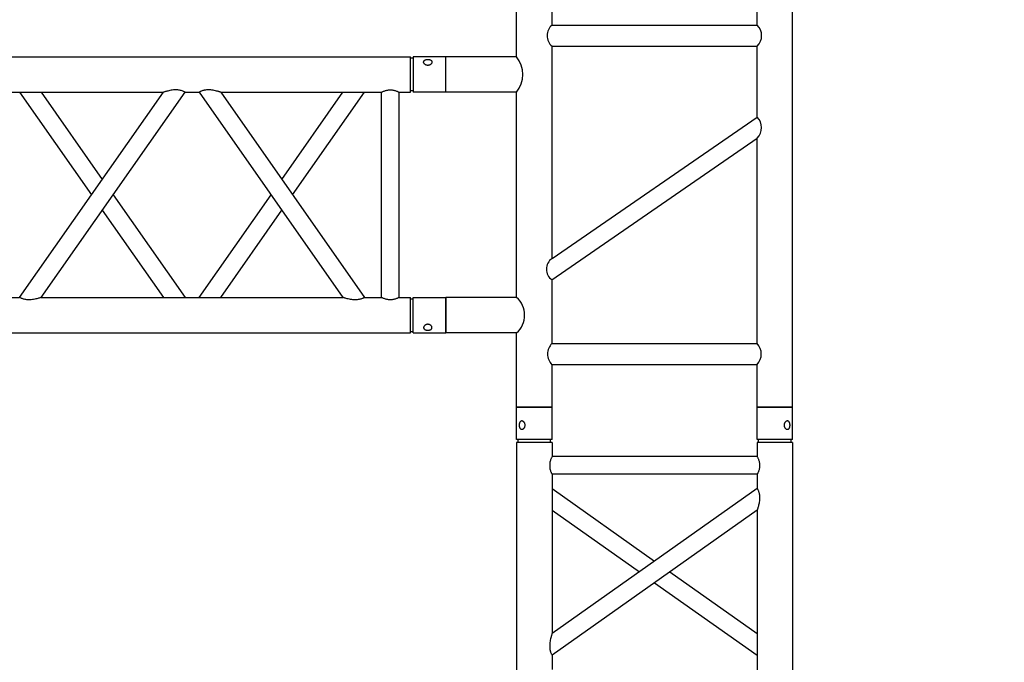
# Model space of a CAD drawing. Units: millimetres. Extents: x -825 to 6692, y 555 to 6949.
# Drawn here: x 2157 to 2296, y 6427 to 6518 of the extents above; entities that cross this region are included whole.
import ezdxf

# ---------------------------------------------------------------- set-up
doc = ezdxf.new("R2010")
doc.units = ezdxf.units.MM
doc.layers.add('GrandTheatre_Gallery Rear Stage 6F', color=252, linetype='Continuous')
doc.layers.add('GrandTheatre_Rear Stage Truss', color=4, linetype='Continuous')

# ---------------------------------------------------------------- blocks, each defined once
blk = doc.blocks.new('GT大劇院_上舞台空間6F工作廊道')
at = {"layer": 'GrandTheatre_Gallery Rear Stage 6F'}
h = blk.add_hatch(dxfattribs=at)
h.set_pattern_fill('GRATE', color=256, scale=10)
h.set_pattern_definition([(0, (-0.0001, 2752.443), (0, 7.9375), []), (90, (-0.0001, 2752.443), (-31.75, 2e-15), [])])
h.paths.add_polyline_path([(-1152.12, 2311.5), (-1225, 2311.5), (-1225, 2181.5), (1225, 2181.5), (1225, 2311.5), (1129, 2311.5), (1129, 3417.5), (1215, 3417.5), (1215, 3517.5), (1130, 3517.5), (1130, 3477.5), (-1130, 3477.5), (-1130, 3517.5), (-1215, 3517.5), (-1215, 3417.5), (-1153.01, 3417.5)])
h.paths.add_polyline_path([(-1023, 3417.5), (999, 3417.5), (999, 2311.5), (-1023, 2311.5)], flags=16)
h.paths.add_polyline_path([(-1013, 3407.5), (989, 3407.5), (989, 2321.5), (-1013, 2321.5)], flags=0)
blk = doc.blocks.new('GT大劇院_39cm truss_2m')
at = {"extrusion": (0, 1, -2.22045e-16)}
for p, q in [((0, 50), (0, 1950)), ((0, 50), (0, 1950)), ((390, 50), (390, 1950)), ((390, 50), (390, 1950)), ((50, 145.6), (50, 575.8)), ((50, 145.6), (50, 575.8)), ((340, 350.7), (340, 370.7)), ((340, 350.7), (340, 370.7)), ((50, 145.6), (340, 350.7)), ((195, 248.2), (50, 350.7)), ((50, 145.6), (340, 350.7)), ((195, 248.2), (50, 350.7)), ((50, 115), (340, 320.1)), ((173.4, 232.9), (50, 320.1)), ((50, 115), (340, 320.1)), ((173.4, 232.9), (50, 320.1)), ((340, 95), (340, 320.1)), ((340, 95), (340, 320.1)), ((340, 145.6), (216.6, 232.9)), ((340, 145.6), (216.6, 232.9)), ((340, 115), (195, 217.5)), ((340, 115), (195, 217.5)), ((50, 95), (50, 115)), ((50, 95), (50, 115)), ((50, 95), (340, 95)), ((50, 95), (340, 95)), ((50, 50), (50, 70)), ((50, 70), (340, 70)), ((50, 50), (50, 70)), ((50, 70), (340, 70)), ((340, 50), (340, 70)), ((340, 50), (340, 70)), ((0, 50), (50, 50)), ((0, 50), (50, 50)), ((0, 46), (50, 46)), ((0, 46), (0, 0)), ((0, 46), (50, 46)), ((0, 46), (0, 0)), ((2, 50), (2, 46)), ((2, 50), (2, 46)), ((48, 50), (48, 46)), ((48, 50), (48, 46)), ((50, 46), (50, 0)), ((50, 46), (50, 0)), ((340, 50), (390, 50)), ((340, 50), (390, 50)), ((340, 46), (347.3, 46)), ((340, 46), (340, 0)), ((340, 46), (347.3, 46)), ((340, 46), (340, 0)), ((342, 50), (342, 46)), ((342, 50), (342, 46)), ((347.3, 46), (390, 46)), ((347.3, 46), (390, 46)), ((388, 50), (388, 46)), ((388, 50), (388, 46)), ((390, 46), (390, 0)), ((390, 46), (390, 0)), ((50, 0), (0, 0)), ((50, 0), (0, 0)), ((347.3, 0), (340, 0)), ((347.3, 0), (340, 0)), ((390, 0), (347.3, 0)), ((390, 0), (347.3, 0))]:
    blk.add_line(p, q, dxfattribs=at)
for points, knots in [([(340, 320.1), (340, 320.1), (340, 320.2), (340.2, 320.7), (340.3, 321.1), (340.6, 321.9), (340.7, 322.5), (341.1, 323.6), (341.2, 324.2), (341.6, 325.7), (341.9, 326.7), (342.3, 328.7), (342.5, 329.8), (342.9, 332.1), (343.1, 333.2), (343.3, 335.5), (343.3, 336.7), (343.3, 338.6), (343.3, 339.5), (343.2, 341.3), (343, 342.2), (342.8, 343.5), (342.7, 343.9), (342.5, 344.7), (342.4, 345), (342.1, 346.1), (341.8, 346.8), (341.4, 347.9), (341.2, 348.4), (340.8, 349.2), (340.6, 349.6), (340.3, 350.2), (340.2, 350.4), (340, 350.6), (340, 350.7), (340, 350.7)], [23.068782, 23.068782, 23.068782, 23.068782, 25.496303, 25.496303, 27.923825, 27.923825, 30.351346, 30.351346, 32.778868, 32.778868, 36.118542, 36.118542, 39.458215, 39.458215, 42.797889, 42.797889, 46.137563, 46.137563, 48.722818, 48.722818, 51.308073, 51.308073, 52.6007, 52.6007, 53.893328, 53.893328, 56.478583, 56.478583, 58.843529, 58.843529, 61.208475, 61.208475, 63.573421, 63.573421, 65.938367, 65.938367, 65.938367, 65.938367]), ([(340, 320.1), (340, 320.1), (340, 320.2), (340.2, 320.7), (340.3, 321.1), (340.6, 321.9), (340.7, 322.5), (341.1, 323.6), (341.2, 324.2), (341.6, 325.7), (341.9, 326.7), (342.3, 328.7), (342.5, 329.8), (342.9, 332.1), (343.1, 333.2), (343.3, 335.5), (343.3, 336.7), (343.3, 338.6), (343.3, 339.5), (343.2, 341.3), (343, 342.2), (342.8, 343.5), (342.7, 343.9), (342.5, 344.7), (342.4, 345), (342.1, 346.1), (341.8, 346.8), (341.4, 347.9), (341.2, 348.4), (340.8, 349.2), (340.6, 349.6), (340.3, 350.2), (340.2, 350.4), (340, 350.6), (340, 350.7), (340, 350.7)], [23.068782, 23.068782, 23.068782, 23.068782, 25.496303, 25.496303, 27.923825, 27.923825, 30.351346, 30.351346, 32.778868, 32.778868, 36.118542, 36.118542, 39.458215, 39.458215, 42.797889, 42.797889, 46.137563, 46.137563, 48.722818, 48.722818, 51.308073, 51.308073, 52.6007, 52.6007, 53.893328, 53.893328, 56.478583, 56.478583, 58.843529, 58.843529, 61.208475, 61.208475, 63.573421, 63.573421, 65.938367, 65.938367, 65.938367, 65.938367]), ([(50, 115), (50, 115), (50, 115.1), (49.8, 115.3), (49.7, 115.5), (49.4, 116.1), (49.2, 116.5), (48.8, 117.3), (48.6, 117.8), (48.2, 118.9), (47.9, 119.5), (47.6, 120.6), (47.5, 121), (47.3, 121.8), (47.2, 122.2), (47, 123.5), (46.8, 124.4), (46.7, 126.2), (46.7, 127.1), (46.7, 129), (46.7, 130), (46.9, 132.2), (47, 133.2), (47.4, 135.3), (47.5, 136.3), (48, 138.2), (48.2, 139.2), (48.6, 140.7), (48.8, 141.5), (49.1, 142.8), (49.3, 143.4), (49.6, 144.5), (49.8, 144.9), (50, 145.5), (50, 145.6), (50, 145.6)], [19.801343, 19.801343, 19.801343, 19.801343, 22.144847, 22.144847, 24.488351, 24.488351, 26.831856, 26.831856, 29.17536, 29.17536, 31.782191, 31.782191, 33.085607, 33.085607, 34.389023, 34.389023, 36.995854, 36.995854, 39.602686, 39.602686, 42.676886, 42.676886, 45.751086, 45.751086, 48.825286, 48.825286, 51.899486, 51.899486, 54.60339, 54.60339, 57.307293, 57.307293, 60.011197, 60.011197, 62.715101, 62.715101, 62.715101, 62.715101]), ([(50, 115), (50, 115), (50, 115.1), (49.8, 115.3), (49.7, 115.5), (49.4, 116.1), (49.2, 116.5), (48.8, 117.3), (48.6, 117.8), (48.2, 118.9), (47.9, 119.5), (47.6, 120.6), (47.5, 121), (47.3, 121.8), (47.2, 122.2), (47, 123.5), (46.8, 124.4), (46.7, 126.2), (46.7, 127.1), (46.7, 129), (46.7, 130), (46.9, 132.2), (47, 133.2), (47.4, 135.3), (47.5, 136.3), (48, 138.2), (48.2, 139.2), (48.6, 140.7), (48.8, 141.5), (49.1, 142.8), (49.3, 143.4), (49.6, 144.5), (49.8, 144.9), (50, 145.5), (50, 145.6), (50, 145.6)], [19.801343, 19.801343, 19.801343, 19.801343, 22.144847, 22.144847, 24.488351, 24.488351, 26.831856, 26.831856, 29.17536, 29.17536, 31.782191, 31.782191, 33.085607, 33.085607, 34.389023, 34.389023, 36.995854, 36.995854, 39.602686, 39.602686, 42.676886, 42.676886, 45.751086, 45.751086, 48.825286, 48.825286, 51.899486, 51.899486, 54.60339, 54.60339, 57.307293, 57.307293, 60.011197, 60.011197, 62.715101, 62.715101, 62.715101, 62.715101]), ([(50, 70), (50, 70), (50, 70.1), (49.8, 70.4), (49.7, 70.6), (49.4, 71.3), (49.2, 71.7), (48.8, 72.6), (48.6, 73.1), (48.2, 74.2), (48, 74.8), (47.5, 76.2), (47.3, 76.9), (47, 78.4), (46.9, 79.2), (46.7, 80.9), (46.7, 81.7), (46.7, 83.3), (46.7, 84.1), (46.9, 85.8), (47, 86.6), (47.3, 88.1), (47.5, 88.8), (48, 90.2), (48.2, 90.8), (48.6, 91.9), (48.8, 92.4), (49.2, 93.3), (49.4, 93.7), (49.7, 94.4), (49.8, 94.6), (50, 94.9), (50, 95), (50, 95)], [19.219528, 19.219528, 19.219528, 19.219528, 21.61869, 21.61869, 24.017851, 24.017851, 26.417013, 26.417013, 28.816175, 28.816175, 31.221895, 31.221895, 33.627615, 33.627615, 36.033335, 36.033335, 38.439055, 38.439055, 40.844775, 40.844775, 43.250495, 43.250495, 45.656215, 45.656215, 48.061935, 48.061935, 50.461097, 50.461097, 52.860259, 52.860259, 55.259421, 55.259421, 57.658583, 57.658583, 57.658583, 57.658583]), ([(50, 70), (50, 70), (50, 70.1), (49.8, 70.4), (49.7, 70.6), (49.4, 71.3), (49.2, 71.7), (48.8, 72.6), (48.6, 73.1), (48.2, 74.2), (48, 74.8), (47.5, 76.2), (47.3, 76.9), (47, 78.4), (46.9, 79.2), (46.7, 80.9), (46.7, 81.7), (46.7, 83.3), (46.7, 84.1), (46.9, 85.8), (47, 86.6), (47.3, 88.1), (47.5, 88.8), (48, 90.2), (48.2, 90.8), (48.6, 91.9), (48.8, 92.4), (49.2, 93.3), (49.4, 93.7), (49.7, 94.4), (49.8, 94.6), (50, 94.9), (50, 95), (50, 95)], [19.219528, 19.219528, 19.219528, 19.219528, 21.61869, 21.61869, 24.017851, 24.017851, 26.417013, 26.417013, 28.816175, 28.816175, 31.221895, 31.221895, 33.627615, 33.627615, 36.033335, 36.033335, 38.439055, 38.439055, 40.844775, 40.844775, 43.250495, 43.250495, 45.656215, 45.656215, 48.061935, 48.061935, 50.461097, 50.461097, 52.860259, 52.860259, 55.259421, 55.259421, 57.658583, 57.658583, 57.658583, 57.658583]), ([(340, 70), (340, 70), (340, 70.1), (340.2, 70.4), (340.3, 70.6), (340.6, 71.3), (340.8, 71.7), (341.2, 72.6), (341.4, 73.1), (341.8, 74.2), (342, 74.8), (342.5, 76.2), (342.7, 76.9), (343, 78.4), (343.1, 79.2), (343.3, 80.9), (343.3, 81.7), (343.3, 83.3), (343.3, 84.1), (343.1, 85.8), (343, 86.6), (342.7, 88.1), (342.5, 88.8), (342, 90.2), (341.8, 90.8), (341.4, 91.9), (341.2, 92.4), (340.8, 93.3), (340.6, 93.7), (340.3, 94.4), (340.2, 94.6), (340, 94.9), (340, 95), (340, 95)], [19.219528, 19.219528, 19.219528, 19.219528, 21.61869, 21.61869, 24.017851, 24.017851, 26.417013, 26.417013, 28.816175, 28.816175, 31.221895, 31.221895, 33.627615, 33.627615, 36.033335, 36.033335, 38.439055, 38.439055, 40.844775, 40.844775, 43.250495, 43.250495, 45.656215, 45.656215, 48.061935, 48.061935, 50.461097, 50.461097, 52.860259, 52.860259, 55.259421, 55.259421, 57.658583, 57.658583, 57.658583, 57.658583]), ([(340, 70), (340, 70), (340, 70.1), (340.2, 70.4), (340.3, 70.6), (340.6, 71.3), (340.8, 71.7), (341.2, 72.6), (341.4, 73.1), (341.8, 74.2), (342, 74.8), (342.5, 76.2), (342.7, 76.9), (343, 78.4), (343.1, 79.2), (343.3, 80.9), (343.3, 81.7), (343.3, 83.3), (343.3, 84.1), (343.1, 85.8), (343, 86.6), (342.7, 88.1), (342.5, 88.8), (342, 90.2), (341.8, 90.8), (341.4, 91.9), (341.2, 92.4), (340.8, 93.3), (340.6, 93.7), (340.3, 94.4), (340.2, 94.6), (340, 94.9), (340, 95), (340, 95)], [19.219528, 19.219528, 19.219528, 19.219528, 21.61869, 21.61869, 24.017851, 24.017851, 26.417013, 26.417013, 28.816175, 28.816175, 31.221895, 31.221895, 33.627615, 33.627615, 36.033335, 36.033335, 38.439055, 38.439055, 40.844775, 40.844775, 43.250495, 43.250495, 45.656215, 45.656215, 48.061935, 48.061935, 50.461097, 50.461097, 52.860259, 52.860259, 55.259421, 55.259421, 57.658583, 57.658583, 57.658583, 57.658583]), ([(12, 25.5), (12, 25.1), (12, 24.7), (11.8, 24), (11.7, 23.6), (11.5, 22.9), (11.3, 22.5), (11, 21.9), (10.7, 21.6), (10.3, 21.1), (10.1, 20.8), (9.6, 20.4), (9.3, 20.2), (8.7, 19.9), (8.4, 19.8), (7.9, 19.6), (7.6, 19.6), (7.1, 19.6), (6.8, 19.6), (6.3, 19.8), (6, 19.9), (5.6, 20.2), (5.3, 20.4), (4.9, 20.8), (4.8, 21.1), (4.5, 21.6), (4.3, 21.9), (4.1, 22.5), (4, 22.9), (3.8, 23.6), (3.7, 24), (3.7, 24.7), (3.6, 25.1), (3.6, 25.9), (3.7, 26.3), (3.7, 27), (3.8, 27.4), (4, 28.1), (4.1, 28.5), (4.3, 29.1), (4.5, 29.4), (4.8, 29.9), (4.9, 30.2), (5.3, 30.6), (5.6, 30.8), (6, 31.1), (6.3, 31.2), (6.8, 31.4), (7.1, 31.4), (7.6, 31.4), (7.9, 31.4), (8.4, 31.2), (8.7, 31.1), (9.3, 30.8), (9.6, 30.6), (10.1, 30.2), (10.3, 29.9), (10.7, 29.4), (11, 29.1), (11.3, 28.5), (11.5, 28.1), (11.7, 27.4), (11.8, 27), (12, 26.3), (12, 25.9), (12, 25.5)], [0, 0, 0, 0, 1.118803, 1.118803, 2.237606, 2.237606, 3.356409, 3.356409, 4.475212, 4.475212, 5.594209, 5.594209, 6.713207, 6.713207, 7.832205, 7.832205, 8.951203, 8.951203, 10.0702, 10.0702, 11.189198, 11.189198, 12.308196, 12.308196, 13.427194, 13.427194, 14.545997, 14.545997, 15.664799, 15.664799, 16.783602, 16.783602, 17.902405, 17.902405, 19.021208, 19.021208, 20.140011, 20.140011, 21.258814, 21.258814, 22.377617, 22.377617, 23.496615, 23.496615, 24.615613, 24.615613, 25.73461, 25.73461, 26.853608, 26.853608, 27.972606, 27.972606, 29.091604, 29.091604, 30.210601, 30.210601, 31.329599, 31.329599, 32.448402, 32.448402, 33.567205, 33.567205, 34.686008, 34.686008, 35.804811, 35.804811, 35.804811, 35.804811]), ([(12, 25.5), (12, 25.1), (12, 24.7), (11.8, 24), (11.7, 23.6), (11.5, 22.9), (11.3, 22.5), (11, 21.9), (10.7, 21.6), (10.3, 21.1), (10.1, 20.8), (9.6, 20.4), (9.3, 20.2), (8.7, 19.9), (8.4, 19.8), (7.9, 19.6), (7.6, 19.6), (7.1, 19.6), (6.8, 19.6), (6.3, 19.8), (6, 19.9), (5.6, 20.2), (5.3, 20.4), (4.9, 20.8), (4.8, 21.1), (4.5, 21.6), (4.3, 21.9), (4.1, 22.5), (4, 22.9), (3.8, 23.6), (3.7, 24), (3.7, 24.7), (3.6, 25.1), (3.6, 25.9), (3.7, 26.3), (3.7, 27), (3.8, 27.4), (4, 28.1), (4.1, 28.5), (4.3, 29.1), (4.5, 29.4), (4.8, 29.9), (4.9, 30.2), (5.3, 30.6), (5.6, 30.8), (6, 31.1), (6.3, 31.2), (6.8, 31.4), (7.1, 31.4), (7.6, 31.4), (7.9, 31.4), (8.4, 31.2), (8.7, 31.1), (9.3, 30.8), (9.6, 30.6), (10.1, 30.2), (10.3, 29.9), (10.7, 29.4), (11, 29.1), (11.3, 28.5), (11.5, 28.1), (11.7, 27.4), (11.8, 27), (12, 26.3), (12, 25.9), (12, 25.5)], [0, 0, 0, 0, 1.118803, 1.118803, 2.237606, 2.237606, 3.356409, 3.356409, 4.475212, 4.475212, 5.594209, 5.594209, 6.713207, 6.713207, 7.832205, 7.832205, 8.951203, 8.951203, 10.0702, 10.0702, 11.189198, 11.189198, 12.308196, 12.308196, 13.427194, 13.427194, 14.545997, 14.545997, 15.664799, 15.664799, 16.783602, 16.783602, 17.902405, 17.902405, 19.021208, 19.021208, 20.140011, 20.140011, 21.258814, 21.258814, 22.377617, 22.377617, 23.496615, 23.496615, 24.615613, 24.615613, 25.73461, 25.73461, 26.853608, 26.853608, 27.972606, 27.972606, 29.091604, 29.091604, 30.210601, 30.210601, 31.329599, 31.329599, 32.448402, 32.448402, 33.567205, 33.567205, 34.686008, 34.686008, 35.804811, 35.804811, 35.804811, 35.804811]), ([(386.4, 25.5), (386.4, 25.1), (386.3, 24.7), (386.3, 24), (386.2, 23.6), (386, 22.9), (385.9, 22.5), (385.7, 21.9), (385.5, 21.6), (385.2, 21.1), (385.1, 20.8), (384.7, 20.4), (384.4, 20.2), (384, 19.9), (383.7, 19.8), (383.2, 19.6), (382.9, 19.6), (382.4, 19.6), (382.1, 19.6), (381.6, 19.8), (381.3, 19.9), (380.7, 20.2), (380.4, 20.4), (379.9, 20.8), (379.7, 21.1), (379.3, 21.6), (379, 21.9), (378.7, 22.5), (378.5, 22.9), (378.3, 23.6), (378.2, 24), (378, 24.7), (378, 25.1), (378, 25.9), (378, 26.3), (378.2, 27), (378.3, 27.4), (378.5, 28.1), (378.7, 28.5), (379, 29.1), (379.3, 29.4), (379.7, 29.9), (379.9, 30.2), (380.4, 30.6), (380.7, 30.8), (381.3, 31.1), (381.6, 31.2), (382.1, 31.4), (382.4, 31.4), (382.9, 31.4), (383.2, 31.4), (383.7, 31.2), (384, 31.1), (384.4, 30.8), (384.7, 30.6), (385.1, 30.2), (385.2, 29.9), (385.5, 29.4), (385.7, 29.1), (385.9, 28.5), (386, 28.1), (386.2, 27.4), (386.3, 27), (386.3, 26.3), (386.4, 25.9), (386.4, 25.5)], [0, 0, 0, 0, 1.118803, 1.118803, 2.237606, 2.237606, 3.356409, 3.356409, 4.475212, 4.475212, 5.594209, 5.594209, 6.713207, 6.713207, 7.832205, 7.832205, 8.951203, 8.951203, 10.0702, 10.0702, 11.189198, 11.189198, 12.308196, 12.308196, 13.427194, 13.427194, 14.545997, 14.545997, 15.664799, 15.664799, 16.783602, 16.783602, 17.902405, 17.902405, 19.021208, 19.021208, 20.140011, 20.140011, 21.258814, 21.258814, 22.377617, 22.377617, 23.496615, 23.496615, 24.615613, 24.615613, 25.73461, 25.73461, 26.853608, 26.853608, 27.972606, 27.972606, 29.091604, 29.091604, 30.210601, 30.210601, 31.329599, 31.329599, 32.448402, 32.448402, 33.567205, 33.567205, 34.686008, 34.686008, 35.804811, 35.804811, 35.804811, 35.804811]), ([(386.4, 25.5), (386.4, 25.1), (386.3, 24.7), (386.3, 24), (386.2, 23.6), (386, 22.9), (385.9, 22.5), (385.7, 21.9), (385.5, 21.6), (385.2, 21.1), (385.1, 20.8), (384.7, 20.4), (384.4, 20.2), (384, 19.9), (383.7, 19.8), (383.2, 19.6), (382.9, 19.6), (382.4, 19.6), (382.1, 19.6), (381.6, 19.8), (381.3, 19.9), (380.7, 20.2), (380.4, 20.4), (379.9, 20.8), (379.7, 21.1), (379.3, 21.6), (379, 21.9), (378.7, 22.5), (378.5, 22.9), (378.3, 23.6), (378.2, 24), (378, 24.7), (378, 25.1), (378, 25.9), (378, 26.3), (378.2, 27), (378.3, 27.4), (378.5, 28.1), (378.7, 28.5), (379, 29.1), (379.3, 29.4), (379.7, 29.9), (379.9, 30.2), (380.4, 30.6), (380.7, 30.8), (381.3, 31.1), (381.6, 31.2), (382.1, 31.4), (382.4, 31.4), (382.9, 31.4), (383.2, 31.4), (383.7, 31.2), (384, 31.1), (384.4, 30.8), (384.7, 30.6), (385.1, 30.2), (385.2, 29.9), (385.5, 29.4), (385.7, 29.1), (385.9, 28.5), (386, 28.1), (386.2, 27.4), (386.3, 27), (386.3, 26.3), (386.4, 25.9), (386.4, 25.5)], [0, 0, 0, 0, 1.118803, 1.118803, 2.237606, 2.237606, 3.356409, 3.356409, 4.475212, 4.475212, 5.594209, 5.594209, 6.713207, 6.713207, 7.832205, 7.832205, 8.951203, 8.951203, 10.0702, 10.0702, 11.189198, 11.189198, 12.308196, 12.308196, 13.427194, 13.427194, 14.545997, 14.545997, 15.664799, 15.664799, 16.783602, 16.783602, 17.902405, 17.902405, 19.021208, 19.021208, 20.140011, 20.140011, 21.258814, 21.258814, 22.377617, 22.377617, 23.496615, 23.496615, 24.615613, 24.615613, 25.73461, 25.73461, 26.853608, 26.853608, 27.972606, 27.972606, 29.091604, 29.091604, 30.210601, 30.210601, 31.329599, 31.329599, 32.448402, 32.448402, 33.567205, 33.567205, 34.686008, 34.686008, 35.804811, 35.804811, 35.804811, 35.804811])]:
    blk.add_open_spline(points, degree=3, knots=knots)
blk = doc.blocks.new('GT大劇院_39cm truss_3m')
at = {"extrusion": (0, 1, -2.22045e-16)}
for p, q in [((50, 3000), (0, 3000)), ((0, 3000), (0, 2954)), ((50, 3000), (0, 3000)), ((0, 3000), (0, 2954)), ((50, 3000), (50, 2954)), ((50, 3000), (50, 2954)), ((340, 3000), (390, 3000)), ((340, 2954), (340, 3000)), ((340, 3000), (390, 3000)), ((340, 2954), (340, 3000)), ((390, 2954), (390, 3000)), ((390, 2954), (390, 3000)), ((0, 2954), (50, 2954)), ((0, 2954), (50, 2954)), ((50, 2950), (0, 2950)), ((0, 50), (0, 2950)), ((50, 2950), (0, 2950)), ((0, 50), (0, 2950)), ((2, 2954), (2, 2950)), ((2, 2954), (2, 2950)), ((48, 2954), (48, 2950)), ((48, 2954), (48, 2950)), ((50, 2934), (50, 2950)), ((50, 2934), (50, 2950)), ((390, 2954), (340, 2954)), ((390, 2954), (340, 2954)), ((390, 2950), (340, 2950)), ((340, 2934), (340, 2950)), ((390, 2950), (340, 2950)), ((340, 2934), (340, 2950)), ((342, 2950), (342, 2954)), ((342, 2950), (342, 2954)), ((388, 2950), (388, 2954)), ((388, 2950), (388, 2954)), ((390, 50), (390, 2950)), ((390, 50), (390, 2950)), ((340, 2934), (50, 2934)), ((340, 2934), (50, 2934)), ((340, 2909), (50, 2909)), ((50, 2681.9), (50, 2909)), ((340, 2909), (50, 2909)), ((50, 2681.9), (50, 2909)), ((340, 2885), (340, 2909)), ((340, 2885), (340, 2909)), ((195, 2783.4), (50, 2885)), ((50, 2681.9), (340, 2885)), ((195, 2783.4), (50, 2885)), ((50, 2681.9), (340, 2885)), ((173.2, 2768.2), (50, 2854.5)), ((50, 2651.4), (340, 2854.5)), ((173.2, 2768.2), (50, 2854.5)), ((50, 2651.4), (340, 2854.5)), ((340, 2428.2), (340, 2854.5)), ((340, 2428.2), (340, 2854.5)), ((340, 2681.9), (216.8, 2768.2)), ((340, 2681.9), (216.8, 2768.2)), ((340, 2651.4), (195, 2752.9)), ((340, 2651.4), (195, 2752.9)), ((50, 2651.4), (50, 2651.4)), ((50, 2631.4), (50, 2651.4)), ((50, 2651.4), (50, 2651.4)), ((50, 2631.4), (50, 2651.4)), ((340, 2651.4), (340, 2651.4)), ((340, 2651.4), (340, 2651.4)), ((50, 2631.4), (50, 2631.4)), ((340, 2428.2), (50, 2631.4)), ((50, 2631.4), (50, 2631.4)), ((340, 2428.2), (50, 2631.4)), ((195, 2529.8), (340, 2631.4)), ((195, 2529.8), (340, 2631.4)), ((340, 2631.4), (340, 2631.4)), ((340, 2631.4), (340, 2631.4)), ((340, 2397.7), (50, 2600.8)), ((50, 2174.6), (50, 2600.8)), ((340, 2397.7), (50, 2600.8)), ((50, 2174.6), (50, 2600.8)), ((216.8, 2514.5), (340, 2600.8)), ((216.8, 2514.5), (340, 2600.8)), ((50, 2428.2), (173.2, 2514.5)), ((50, 2428.2), (173.2, 2514.5)), ((50, 2397.7), (195, 2499.3)), ((50, 2397.7), (195, 2499.3)), ((340, 2377.7), (340, 2397.7)), ((340, 2377.7), (340, 2397.7))]:
    blk.add_line(p, q, dxfattribs=at)
for points, knots in [([(12, 2974.5), (12, 2974.9), (12, 2975.3), (11.8, 2976), (11.7, 2976.4), (11.5, 2977.1), (11.3, 2977.5), (11, 2978.1), (10.7, 2978.4), (10.3, 2978.9), (10.1, 2979.2), (9.6, 2979.6), (9.3, 2979.8), (8.7, 2980.1), (8.4, 2980.2), (7.9, 2980.4), (7.6, 2980.4), (7.1, 2980.4), (6.8, 2980.4), (6.3, 2980.2), (6, 2980.1), (5.6, 2979.8), (5.3, 2979.6), (4.9, 2979.2), (4.8, 2978.9), (4.5, 2978.4), (4.3, 2978.1), (4.1, 2977.5), (4, 2977.1), (3.8, 2976.4), (3.7, 2976), (3.7, 2975.3), (3.6, 2974.9), (3.6, 2974.1), (3.7, 2973.7), (3.7, 2973), (3.8, 2972.6), (4, 2971.9), (4.1, 2971.5), (4.3, 2970.9), (4.5, 2970.6), (4.8, 2970.1), (4.9, 2969.8), (5.3, 2969.4), (5.6, 2969.2), (6, 2968.9), (6.3, 2968.8), (6.8, 2968.6), (7.1, 2968.6), (7.6, 2968.6), (7.9, 2968.6), (8.4, 2968.8), (8.7, 2968.9), (9.3, 2969.2), (9.6, 2969.4), (10.1, 2969.8), (10.3, 2970.1), (10.7, 2970.6), (11, 2970.9), (11.3, 2971.5), (11.5, 2971.9), (11.7, 2972.6), (11.8, 2973), (12, 2973.7), (12, 2974.1), (12, 2974.5)], [0, 0, 0, 0, 1.118803, 1.118803, 2.237606, 2.237606, 3.356409, 3.356409, 4.475212, 4.475212, 5.594209, 5.594209, 6.713207, 6.713207, 7.832205, 7.832205, 8.951203, 8.951203, 10.0702, 10.0702, 11.189198, 11.189198, 12.308196, 12.308196, 13.427194, 13.427194, 14.545997, 14.545997, 15.664799, 15.664799, 16.783602, 16.783602, 17.902405, 17.902405, 19.021208, 19.021208, 20.140011, 20.140011, 21.258814, 21.258814, 22.377617, 22.377617, 23.496615, 23.496615, 24.615613, 24.615613, 25.73461, 25.73461, 26.853608, 26.853608, 27.972606, 27.972606, 29.091604, 29.091604, 30.210601, 30.210601, 31.329599, 31.329599, 32.448402, 32.448402, 33.567205, 33.567205, 34.686008, 34.686008, 35.804811, 35.804811, 35.804811, 35.804811]), ([(12, 2974.5), (12, 2974.9), (12, 2975.3), (11.8, 2976), (11.7, 2976.4), (11.5, 2977.1), (11.3, 2977.5), (11, 2978.1), (10.7, 2978.4), (10.3, 2978.9), (10.1, 2979.2), (9.6, 2979.6), (9.3, 2979.8), (8.7, 2980.1), (8.4, 2980.2), (7.9, 2980.4), (7.6, 2980.4), (7.1, 2980.4), (6.8, 2980.4), (6.3, 2980.2), (6, 2980.1), (5.6, 2979.8), (5.3, 2979.6), (4.9, 2979.2), (4.8, 2978.9), (4.5, 2978.4), (4.3, 2978.1), (4.1, 2977.5), (4, 2977.1), (3.8, 2976.4), (3.7, 2976), (3.7, 2975.3), (3.6, 2974.9), (3.6, 2974.1), (3.7, 2973.7), (3.7, 2973), (3.8, 2972.6), (4, 2971.9), (4.1, 2971.5), (4.3, 2970.9), (4.5, 2970.6), (4.8, 2970.1), (4.9, 2969.8), (5.3, 2969.4), (5.6, 2969.2), (6, 2968.9), (6.3, 2968.8), (6.8, 2968.6), (7.1, 2968.6), (7.6, 2968.6), (7.9, 2968.6), (8.4, 2968.8), (8.7, 2968.9), (9.3, 2969.2), (9.6, 2969.4), (10.1, 2969.8), (10.3, 2970.1), (10.7, 2970.6), (11, 2970.9), (11.3, 2971.5), (11.5, 2971.9), (11.7, 2972.6), (11.8, 2973), (12, 2973.7), (12, 2974.1), (12, 2974.5)], [0, 0, 0, 0, 1.118803, 1.118803, 2.237606, 2.237606, 3.356409, 3.356409, 4.475212, 4.475212, 5.594209, 5.594209, 6.713207, 6.713207, 7.832205, 7.832205, 8.951203, 8.951203, 10.0702, 10.0702, 11.189198, 11.189198, 12.308196, 12.308196, 13.427194, 13.427194, 14.545997, 14.545997, 15.664799, 15.664799, 16.783602, 16.783602, 17.902405, 17.902405, 19.021208, 19.021208, 20.140011, 20.140011, 21.258814, 21.258814, 22.377617, 22.377617, 23.496615, 23.496615, 24.615613, 24.615613, 25.73461, 25.73461, 26.853608, 26.853608, 27.972606, 27.972606, 29.091604, 29.091604, 30.210601, 30.210601, 31.329599, 31.329599, 32.448402, 32.448402, 33.567205, 33.567205, 34.686008, 34.686008, 35.804811, 35.804811, 35.804811, 35.804811]), ([(378, 2974.5), (378, 2974.9), (378, 2975.3), (378.2, 2976), (378.3, 2976.4), (378.5, 2977.1), (378.7, 2977.5), (379, 2978.1), (379.3, 2978.4), (379.7, 2978.9), (379.9, 2979.2), (380.4, 2979.6), (380.7, 2979.8), (381.3, 2980.1), (381.6, 2980.2), (382.1, 2980.4), (382.4, 2980.4), (382.9, 2980.4), (383.2, 2980.4), (383.7, 2980.2), (384, 2980.1), (384.4, 2979.8), (384.7, 2979.6), (385.1, 2979.2), (385.2, 2978.9), (385.5, 2978.4), (385.7, 2978.1), (385.9, 2977.5), (386, 2977.1), (386.2, 2976.4), (386.3, 2976), (386.3, 2975.3), (386.4, 2974.9), (386.4, 2974.1), (386.3, 2973.7), (386.3, 2973), (386.2, 2972.6), (386, 2971.9), (385.9, 2971.5), (385.7, 2970.9), (385.5, 2970.6), (385.2, 2970.1), (385.1, 2969.8), (384.7, 2969.4), (384.4, 2969.2), (384, 2968.9), (383.7, 2968.8), (383.2, 2968.6), (382.9, 2968.6), (382.4, 2968.6), (382.1, 2968.6), (381.6, 2968.8), (381.3, 2968.9), (380.7, 2969.2), (380.4, 2969.4), (379.9, 2969.8), (379.7, 2970.1), (379.3, 2970.6), (379, 2970.9), (378.7, 2971.5), (378.5, 2971.9), (378.3, 2972.6), (378.2, 2973), (378, 2973.7), (378, 2974.1), (378, 2974.5)], [0, 0, 0, 0, 1.118803, 1.118803, 2.237606, 2.237606, 3.356409, 3.356409, 4.475212, 4.475212, 5.594209, 5.594209, 6.713207, 6.713207, 7.832205, 7.832205, 8.951203, 8.951203, 10.0702, 10.0702, 11.189198, 11.189198, 12.308196, 12.308196, 13.427194, 13.427194, 14.545997, 14.545997, 15.664799, 15.664799, 16.783602, 16.783602, 17.902405, 17.902405, 19.021208, 19.021208, 20.140011, 20.140011, 21.258814, 21.258814, 22.377617, 22.377617, 23.496615, 23.496615, 24.615613, 24.615613, 25.73461, 25.73461, 26.853608, 26.853608, 27.972606, 27.972606, 29.091604, 29.091604, 30.210601, 30.210601, 31.329599, 31.329599, 32.448402, 32.448402, 33.567205, 33.567205, 34.686008, 34.686008, 35.804811, 35.804811, 35.804811, 35.804811]), ([(378, 2974.5), (378, 2974.9), (378, 2975.3), (378.2, 2976), (378.3, 2976.4), (378.5, 2977.1), (378.7, 2977.5), (379, 2978.1), (379.3, 2978.4), (379.7, 2978.9), (379.9, 2979.2), (380.4, 2979.6), (380.7, 2979.8), (381.3, 2980.1), (381.6, 2980.2), (382.1, 2980.4), (382.4, 2980.4), (382.9, 2980.4), (383.2, 2980.4), (383.7, 2980.2), (384, 2980.1), (384.4, 2979.8), (384.7, 2979.6), (385.1, 2979.2), (385.2, 2978.9), (385.5, 2978.4), (385.7, 2978.1), (385.9, 2977.5), (386, 2977.1), (386.2, 2976.4), (386.3, 2976), (386.3, 2975.3), (386.4, 2974.9), (386.4, 2974.1), (386.3, 2973.7), (386.3, 2973), (386.2, 2972.6), (386, 2971.9), (385.9, 2971.5), (385.7, 2970.9), (385.5, 2970.6), (385.2, 2970.1), (385.1, 2969.8), (384.7, 2969.4), (384.4, 2969.2), (384, 2968.9), (383.7, 2968.8), (383.2, 2968.6), (382.9, 2968.6), (382.4, 2968.6), (382.1, 2968.6), (381.6, 2968.8), (381.3, 2968.9), (380.7, 2969.2), (380.4, 2969.4), (379.9, 2969.8), (379.7, 2970.1), (379.3, 2970.6), (379, 2970.9), (378.7, 2971.5), (378.5, 2971.9), (378.3, 2972.6), (378.2, 2973), (378, 2973.7), (378, 2974.1), (378, 2974.5)], [0, 0, 0, 0, 1.118803, 1.118803, 2.237606, 2.237606, 3.356409, 3.356409, 4.475212, 4.475212, 5.594209, 5.594209, 6.713207, 6.713207, 7.832205, 7.832205, 8.951203, 8.951203, 10.0702, 10.0702, 11.189198, 11.189198, 12.308196, 12.308196, 13.427194, 13.427194, 14.545997, 14.545997, 15.664799, 15.664799, 16.783602, 16.783602, 17.902405, 17.902405, 19.021208, 19.021208, 20.140011, 20.140011, 21.258814, 21.258814, 22.377617, 22.377617, 23.496615, 23.496615, 24.615613, 24.615613, 25.73461, 25.73461, 26.853608, 26.853608, 27.972606, 27.972606, 29.091604, 29.091604, 30.210601, 30.210601, 31.329599, 31.329599, 32.448402, 32.448402, 33.567205, 33.567205, 34.686008, 34.686008, 35.804811, 35.804811, 35.804811, 35.804811]), ([(50, 2909), (50, 2909), (50, 2909.1), (49.8, 2909.4), (49.7, 2909.6), (49.4, 2910.3), (49.2, 2910.7), (48.8, 2911.6), (48.6, 2912.1), (48.2, 2913.2), (48, 2913.8), (47.5, 2915.2), (47.3, 2915.9), (47, 2917.4), (46.9, 2918.2), (46.7, 2919.9), (46.7, 2920.7), (46.7, 2922.3), (46.7, 2923.1), (46.9, 2924.8), (47, 2925.6), (47.3, 2927.1), (47.5, 2927.8), (48, 2929.2), (48.2, 2929.8), (48.6, 2930.9), (48.8, 2931.4), (49.2, 2932.3), (49.4, 2932.7), (49.7, 2933.4), (49.8, 2933.6), (50, 2933.9), (50, 2934), (50, 2934)], [19.219528, 19.219528, 19.219528, 19.219528, 21.61869, 21.61869, 24.017851, 24.017851, 26.417013, 26.417013, 28.816175, 28.816175, 31.221895, 31.221895, 33.627615, 33.627615, 36.033335, 36.033335, 38.439055, 38.439055, 40.844775, 40.844775, 43.250495, 43.250495, 45.656215, 45.656215, 48.061935, 48.061935, 50.461097, 50.461097, 52.860259, 52.860259, 55.259421, 55.259421, 57.658583, 57.658583, 57.658583, 57.658583]), ([(50, 2909), (50, 2909), (50, 2909.1), (49.8, 2909.4), (49.7, 2909.6), (49.4, 2910.3), (49.2, 2910.7), (48.8, 2911.6), (48.6, 2912.1), (48.2, 2913.2), (48, 2913.8), (47.5, 2915.2), (47.3, 2915.9), (47, 2917.4), (46.9, 2918.2), (46.7, 2919.9), (46.7, 2920.7), (46.7, 2922.3), (46.7, 2923.1), (46.9, 2924.8), (47, 2925.6), (47.3, 2927.1), (47.5, 2927.8), (48, 2929.2), (48.2, 2929.8), (48.6, 2930.9), (48.8, 2931.4), (49.2, 2932.3), (49.4, 2932.7), (49.7, 2933.4), (49.8, 2933.6), (50, 2933.9), (50, 2934), (50, 2934)], [19.219528, 19.219528, 19.219528, 19.219528, 21.61869, 21.61869, 24.017851, 24.017851, 26.417013, 26.417013, 28.816175, 28.816175, 31.221895, 31.221895, 33.627615, 33.627615, 36.033335, 36.033335, 38.439055, 38.439055, 40.844775, 40.844775, 43.250495, 43.250495, 45.656215, 45.656215, 48.061935, 48.061935, 50.461097, 50.461097, 52.860259, 52.860259, 55.259421, 55.259421, 57.658583, 57.658583, 57.658583, 57.658583]), ([(340, 2934), (340, 2934), (340, 2933.9), (340.2, 2933.6), (340.3, 2933.4), (340.6, 2932.7), (340.8, 2932.3), (341.2, 2931.4), (341.4, 2930.9), (341.8, 2929.8), (342, 2929.2), (342.5, 2927.8), (342.7, 2927.1), (343, 2925.6), (343.1, 2924.8), (343.3, 2923.1), (343.3, 2922.3), (343.3, 2921.5), (343.3, 2920.7), (343.3, 2919.9), (343.1, 2918.2), (343, 2917.4), (342.7, 2915.9), (342.5, 2915.2), (342, 2913.8), (341.8, 2913.2), (341.4, 2912.1), (341.2, 2911.6), (340.8, 2910.7), (340.6, 2910.3), (340.3, 2909.6), (340.2, 2909.4), (340, 2909.1), (340, 2909), (340, 2909)], [57.658583, 57.658583, 57.658583, 57.658583, 60.057745, 60.057745, 62.456907, 62.456907, 64.856069, 64.856069, 67.25523, 67.25523, 69.66095, 69.66095, 72.06667, 72.06667, 74.47239, 74.47239, 76.87811, 76.87811, 76.87811, 79.28383, 79.28383, 81.68955, 81.68955, 84.09527, 84.09527, 86.50099, 86.50099, 88.900152, 88.900152, 91.299314, 91.299314, 93.698476, 93.698476, 96.097638, 96.097638, 96.097638, 96.097638]), ([(340, 2934), (340, 2934), (340, 2933.9), (340.2, 2933.6), (340.3, 2933.4), (340.6, 2932.7), (340.8, 2932.3), (341.2, 2931.4), (341.4, 2930.9), (341.8, 2929.8), (342, 2929.2), (342.5, 2927.8), (342.7, 2927.1), (343, 2925.6), (343.1, 2924.8), (343.3, 2923.1), (343.3, 2922.3), (343.3, 2921.5), (343.3, 2920.7), (343.3, 2919.9), (343.1, 2918.2), (343, 2917.4), (342.7, 2915.9), (342.5, 2915.2), (342, 2913.8), (341.8, 2913.2), (341.4, 2912.1), (341.2, 2911.6), (340.8, 2910.7), (340.6, 2910.3), (340.3, 2909.6), (340.2, 2909.4), (340, 2909.1), (340, 2909), (340, 2909)], [57.658583, 57.658583, 57.658583, 57.658583, 60.057745, 60.057745, 62.456907, 62.456907, 64.856069, 64.856069, 67.25523, 67.25523, 69.66095, 69.66095, 72.06667, 72.06667, 74.47239, 74.47239, 76.87811, 76.87811, 76.87811, 79.28383, 79.28383, 81.68955, 81.68955, 84.09527, 84.09527, 86.50099, 86.50099, 88.900152, 88.900152, 91.299314, 91.299314, 93.698476, 93.698476, 96.097638, 96.097638, 96.097638, 96.097638]), ([(340, 2885), (340, 2885), (340, 2884.9), (340.2, 2884.7), (340.3, 2884.4), (340.6, 2883.9), (340.8, 2883.5), (341.2, 2882.7), (341.4, 2882.2), (341.8, 2881.1), (342.1, 2880.4), (342.5, 2879), (342.7, 2878.2), (343, 2876.5), (343.2, 2875.6), (343.3, 2873.8), (343.3, 2872.9), (343.3, 2871), (343.3, 2869.8), (343.1, 2867.5), (342.9, 2866.4), (342.5, 2864.2), (342.3, 2863.1), (341.9, 2861.1), (341.6, 2860.1), (341.2, 2858.6), (341.1, 2858), (340.7, 2856.8), (340.6, 2856.3), (340.3, 2855.4), (340.2, 2855.1), (340, 2854.6), (340, 2854.5), (340, 2854.5)], [19.778795, 19.778795, 19.778795, 19.778795, 22.143262, 22.143262, 24.507729, 24.507729, 26.872196, 26.872196, 29.236663, 29.236663, 31.816895, 31.816895, 34.397127, 34.397127, 36.977359, 36.977359, 39.55759, 39.55759, 42.883507, 42.883507, 46.209424, 46.209424, 49.535341, 49.535341, 52.861258, 52.861258, 55.288259, 55.288259, 57.71526, 57.71526, 60.142261, 60.142261, 62.569262, 62.569262, 62.569262, 62.569262]), ([(340, 2885), (340, 2885), (340, 2884.9), (340.2, 2884.7), (340.3, 2884.4), (340.6, 2883.9), (340.8, 2883.5), (341.2, 2882.7), (341.4, 2882.2), (341.8, 2881.1), (342.1, 2880.4), (342.5, 2879), (342.7, 2878.2), (343, 2876.5), (343.2, 2875.6), (343.3, 2873.8), (343.3, 2872.9), (343.3, 2871), (343.3, 2869.8), (343.1, 2867.5), (342.9, 2866.4), (342.5, 2864.2), (342.3, 2863.1), (341.9, 2861.1), (341.6, 2860.1), (341.2, 2858.6), (341.1, 2858), (340.7, 2856.8), (340.6, 2856.3), (340.3, 2855.4), (340.2, 2855.1), (340, 2854.6), (340, 2854.5), (340, 2854.5)], [19.778795, 19.778795, 19.778795, 19.778795, 22.143262, 22.143262, 24.507729, 24.507729, 26.872196, 26.872196, 29.236663, 29.236663, 31.816895, 31.816895, 34.397127, 34.397127, 36.977359, 36.977359, 39.55759, 39.55759, 42.883507, 42.883507, 46.209424, 46.209424, 49.535341, 49.535341, 52.861258, 52.861258, 55.288259, 55.288259, 57.71526, 57.71526, 60.142261, 60.142261, 62.569262, 62.569262, 62.569262, 62.569262]), ([(50, 2681.9), (50, 2681.9), (50, 2681.8), (49.8, 2681.3), (49.7, 2680.9), (49.4, 2680.1), (49.3, 2679.5), (48.9, 2678.4), (48.8, 2677.8), (48.4, 2676.3), (48.1, 2675.3), (47.7, 2673.3), (47.5, 2672.2), (47.1, 2670), (46.9, 2668.8), (46.7, 2666.5), (46.7, 2665.4), (46.7, 2663.4), (46.7, 2662.5), (46.8, 2660.7), (47, 2659.8), (47.2, 2658.6), (47.3, 2658.2), (47.5, 2657.4), (47.6, 2657), (47.9, 2655.9), (48.2, 2655.2), (48.6, 2654.1), (48.8, 2653.7), (49.2, 2652.8), (49.4, 2652.5), (49.7, 2651.9), (49.8, 2651.7), (50, 2651.4), (50, 2651.4), (50, 2651.4)], [108.59361, 108.59361, 108.59361, 108.59361, 111.020611, 111.020611, 113.447612, 113.447612, 115.874613, 115.874613, 118.301614, 118.301614, 121.627531, 121.627531, 124.953448, 124.953448, 128.279365, 128.279365, 131.605282, 131.605282, 134.205813, 134.205813, 136.806344, 136.806344, 138.10661, 138.10661, 139.406875, 139.406875, 142.007407, 142.007407, 144.3517, 144.3517, 146.695993, 146.695993, 149.040286, 149.040286, 151.185182, 151.185182, 151.185182, 151.185182]), ([(50, 2681.9), (50, 2681.9), (50, 2681.8), (49.8, 2681.3), (49.7, 2680.9), (49.4, 2680.1), (49.3, 2679.5), (48.9, 2678.4), (48.8, 2677.8), (48.4, 2676.3), (48.1, 2675.3), (47.7, 2673.3), (47.5, 2672.2), (47.1, 2670), (46.9, 2668.8), (46.7, 2666.5), (46.7, 2665.4), (46.7, 2663.4), (46.7, 2662.5), (46.8, 2660.7), (47, 2659.8), (47.2, 2658.6), (47.3, 2658.2), (47.5, 2657.4), (47.6, 2657), (47.9, 2655.9), (48.2, 2655.2), (48.6, 2654.1), (48.8, 2653.7), (49.2, 2652.8), (49.4, 2652.5), (49.7, 2651.9), (49.8, 2651.7), (50, 2651.4), (50, 2651.4), (50, 2651.4)], [108.59361, 108.59361, 108.59361, 108.59361, 111.020611, 111.020611, 113.447612, 113.447612, 115.874613, 115.874613, 118.301614, 118.301614, 121.627531, 121.627531, 124.953448, 124.953448, 128.279365, 128.279365, 131.605282, 131.605282, 134.205813, 134.205813, 136.806344, 136.806344, 138.10661, 138.10661, 139.406875, 139.406875, 142.007407, 142.007407, 144.3517, 144.3517, 146.695993, 146.695993, 149.040286, 149.040286, 151.185182, 151.185182, 151.185182, 151.185182]), ([(50, 2631.4), (50, 2631.4), (50, 2631.3), (49.8, 2631), (49.7, 2630.8), (49.4, 2630.2), (49.2, 2629.9), (48.8, 2629), (48.6, 2628.6), (48.2, 2627.5), (47.9, 2626.8), (47.5, 2625.3), (47.3, 2624.5), (47, 2622.9), (46.8, 2622), (46.7, 2620.2), (46.7, 2619.3), (46.7, 2618.4), (46.7, 2617.3), (46.7, 2616.2), (46.9, 2613.9), (47.1, 2612.8), (47.5, 2610.5), (47.7, 2609.5), (48.1, 2607.4), (48.4, 2606.5), (48.8, 2605), (48.9, 2604.4), (49.3, 2603.2), (49.4, 2602.7), (49.7, 2601.8), (49.8, 2601.4), (50, 2601), (50, 2600.8), (50, 2600.8)], [66.001546, 66.001546, 66.001546, 66.001546, 68.166605, 68.166605, 70.531072, 70.531072, 72.895539, 72.895539, 75.260006, 75.260006, 77.840238, 77.840238, 80.42047, 80.42047, 83.000701, 83.000701, 85.580933, 85.580933, 85.580933, 88.90685, 88.90685, 92.232767, 92.232767, 95.558684, 95.558684, 98.884601, 98.884601, 101.311602, 101.311602, 103.738603, 103.738603, 106.165604, 106.165604, 108.592605, 108.592605, 108.592605, 108.592605]), ([(50, 2631.4), (50, 2631.4), (50, 2631.3), (49.8, 2631), (49.7, 2630.8), (49.4, 2630.2), (49.2, 2629.9), (48.8, 2629), (48.6, 2628.6), (48.2, 2627.5), (47.9, 2626.8), (47.5, 2625.3), (47.3, 2624.5), (47, 2622.9), (46.8, 2622), (46.7, 2620.2), (46.7, 2619.3), (46.7, 2618.4), (46.7, 2617.3), (46.7, 2616.2), (46.9, 2613.9), (47.1, 2612.8), (47.5, 2610.5), (47.7, 2609.5), (48.1, 2607.4), (48.4, 2606.5), (48.8, 2605), (48.9, 2604.4), (49.3, 2603.2), (49.4, 2602.7), (49.7, 2601.8), (49.8, 2601.4), (50, 2601), (50, 2600.8), (50, 2600.8)], [66.001546, 66.001546, 66.001546, 66.001546, 68.166605, 68.166605, 70.531072, 70.531072, 72.895539, 72.895539, 75.260006, 75.260006, 77.840238, 77.840238, 80.42047, 80.42047, 83.000701, 83.000701, 85.580933, 85.580933, 85.580933, 88.90685, 88.90685, 92.232767, 92.232767, 95.558684, 95.558684, 98.884601, 98.884601, 101.311602, 101.311602, 103.738603, 103.738603, 106.165604, 106.165604, 108.592605, 108.592605, 108.592605, 108.592605]), ([(340, 2428.2), (340, 2428.2), (340, 2428.1), (340.2, 2427.6), (340.3, 2427.3), (340.6, 2426.4), (340.7, 2425.9), (341.1, 2424.7), (341.2, 2424.1), (341.6, 2422.6), (341.9, 2421.7), (342.3, 2419.6), (342.5, 2418.6), (342.9, 2416.3), (343.1, 2415.2), (343.3, 2412.9), (343.3, 2411.8), (343.3, 2410.6)], [62.569262, 62.569262, 62.569262, 62.569262, 64.996263, 64.996263, 67.423264, 67.423264, 69.850265, 69.850265, 72.277266, 72.277266, 75.603182, 75.603182, 78.929099, 78.929099, 82.255016, 82.255016, 85.580933, 85.580933, 85.580933, 85.580933]), ([(340, 2428.2), (340, 2428.2), (340, 2428.1), (340.2, 2427.6), (340.3, 2427.3), (340.6, 2426.4), (340.7, 2425.9), (341.1, 2424.7), (341.2, 2424.1), (341.6, 2422.6), (341.9, 2421.7), (342.3, 2419.6), (342.5, 2418.6), (342.9, 2416.3), (343.1, 2415.2), (343.3, 2412.9), (343.3, 2411.8), (343.3, 2410.6)], [62.569262, 62.569262, 62.569262, 62.569262, 64.996263, 64.996263, 67.423264, 67.423264, 69.850265, 69.850265, 72.277266, 72.277266, 75.603182, 75.603182, 78.929099, 78.929099, 82.255016, 82.255016, 85.580933, 85.580933, 85.580933, 85.580933]), ([(343.3, 2410.6), (343.3, 2409.8), (343.3, 2408.9), (343.2, 2407.1), (343, 2406.2), (342.7, 2404.6), (342.5, 2403.8), (342.1, 2402.3), (341.8, 2401.6), (341.4, 2400.5), (341.2, 2400.1), (340.8, 2399.2), (340.6, 2398.9), (340.3, 2398.3), (340.2, 2398.1), (340, 2397.8), (340, 2397.7), (340, 2397.7)], [0, 0, 0, 0, 2.580232, 2.580232, 5.160463, 5.160463, 7.740695, 7.740695, 10.320927, 10.320927, 12.685394, 12.685394, 15.049861, 15.049861, 17.414328, 17.414328, 19.778795, 19.778795, 19.778795, 19.778795]), ([(343.3, 2410.6), (343.3, 2409.8), (343.3, 2408.9), (343.2, 2407.1), (343, 2406.2), (342.7, 2404.6), (342.5, 2403.8), (342.1, 2402.3), (341.8, 2401.6), (341.4, 2400.5), (341.2, 2400.1), (340.8, 2399.2), (340.6, 2398.9), (340.3, 2398.3), (340.2, 2398.1), (340, 2397.8), (340, 2397.7), (340, 2397.7)], [0, 0, 0, 0, 2.580232, 2.580232, 5.160463, 5.160463, 7.740695, 7.740695, 10.320927, 10.320927, 12.685394, 12.685394, 15.049861, 15.049861, 17.414328, 17.414328, 19.778795, 19.778795, 19.778795, 19.778795])]:
    blk.add_open_spline(points, degree=3, knots=knots)
blk = doc.blocks.new('GT大劇院_39cm truss_T字連接件')
for p, q in [((-34, 60), (-39, 60)), ((-39, 49.5), (-39, 60)), ((-34, 54), (-34, 60)), ((0, 60), (-5, 60)), ((-5, 54), (-5, 60)), ((0, 0), (0, 60)), ((-34, 54), (-5, 54)), ((-34, 51), (-5, 51)), ((-34, 21), (-34, 51)), ((-5, 41), (-5, 51)), ((-39, 49.5), (-49, 49.5)), ((-49, 44.5), (-49, 49.5)), ((-39, 44.5), (-49, 44.5)), ((-39, 15.5), (-39, 44.5)), ((-34, 21), (-5, 41)), ((-34.01, 17.99), (-5, 38)), ((-5, 9), (-5, 38)), ((-34, 9), (-34, 18)), ((-39, 15.5), (-49, 15.5)), ((-49, 10.5), (-49, 15.5)), ((-39, 10.5), (-49, 10.5)), ((-39, 0), (-39, 10.5)), ((-34, 9), (-5, 9)), ((-34, 0), (-34, 6)), ((-34, 6), (-5, 6)), ((-5, 0), (-5, 6)), ((-34, 0), (-39, 0)), ((0, 0), (-5, 0))]:
    blk.add_line(p, q)
for centre, radius, start, end in [((-32.71, 52.5), 1.98, 130.6345, 229.3655), ((-6.52, 52.5), 2.14, 315.4158, 44.5842), ((-42.22, 47), 4.08, 322.1593, 37.8407), ((-6.53, 39.5), 2.14, 315.593, 44.407), ((-32.96, 19.49), 1.83, 124.7262, 234.8548), ((-41.21, 13), 3.34, 311.465, 48.535), ((-32.52, 7.5), 2.11, 134.6192, 225.3808), ((-6.69, 7.5), 2.26, 318.4071, 41.5929)]:
    blk.add_arc(centre, radius, start, end)
at = {"layer": 'GrandTheatre_Rear Stage Truss'}
for p, q in [((-34, 60), (-39, 60)), ((-39, 49.5), (-39, 60)), ((-34, 54), (-34, 60)), ((0, 60), (-5, 60)), ((-5, 54), (-5, 60)), ((0, 0), (0, 60)), ((-34, 54), (-5, 54)), ((-34, 51), (-5, 51)), ((-34, 21), (-34, 51)), ((-5, 41), (-5, 51)), ((-39, 49.5), (-49, 49.5)), ((-49, 44.5), (-49, 49.5)), ((-39, 44.5), (-49, 44.5)), ((-39, 15.5), (-39, 44.5)), ((-34, 21), (-5, 41)), ((-34.01, 17.99), (-5, 38)), ((-5, 9), (-5, 38)), ((-34, 9), (-34, 18)), ((-39, 15.5), (-49, 15.5)), ((-49, 10.5), (-49, 15.5)), ((-39, 10.5), (-49, 10.5)), ((-39, 0), (-39, 10.5)), ((-34, 9), (-5, 9)), ((-34, 0), (-34, 6)), ((-34, 6), (-5, 6)), ((-5, 0), (-5, 6)), ((-34, 0), (-39, 0)), ((0, 0), (-5, 0))]:
    blk.add_line(p, q, dxfattribs=at)
for centre, radius, start, end in [((-32.71, 52.5), 1.98, 130.6345, 229.3655), ((-6.52, 52.5), 2.14, 315.4158, 44.5842), ((-42.22, 47), 4.08, 322.1593, 37.8407), ((-6.53, 39.5), 2.14, 315.593, 44.407), ((-32.96, 19.49), 1.83, 124.7262, 234.8548), ((-41.21, 13), 3.34, 311.465, 48.535), ((-32.52, 7.5), 2.11, 134.6192, 225.3808), ((-6.69, 7.5), 2.26, 318.4071, 41.5929)]:
    blk.add_arc(centre, radius, start, end, dxfattribs=at)
blk = doc.blocks.new('GT大劇院_上舞台空間TRUSS(平面)')
blk.add_blockref('GT大劇院_39cm truss_T字連接件', (-514, 3065.5))
at = {"xscale": 0.1, "yscale": 0.1, "zscale": 0.1}
for name, p, rotation in [('GT大劇院_39cm truss_3m', (-863, 3115), 270), ('GT大劇院_39cm truss_2m', (-514, 3065.5), 180)]:
    blk.add_blockref(name, p, dxfattribs=dict(at, rotation=rotation))
at = {"layer": 'GrandTheatre_Rear Stage Truss'}
blk.add_blockref('GT大劇院_39cm truss_T字連接件', (-514, 3065.5), dxfattribs=at)
at = {"layer": 'GrandTheatre_Rear Stage Truss', "xscale": 0.1, "yscale": 0.1, "zscale": 0.1}
for name, p, rotation in [('GT大劇院_39cm truss_3m', (-863, 3115), 270), ('GT大劇院_39cm truss_2m', (-514, 3065.5), 180)]:
    blk.add_blockref(name, p, dxfattribs=dict(at, rotation=rotation))

msp = doc.modelspace()

# ---------------------------------------------------------------- block references
at = {"layer": 'GrandTheatre_Gallery Rear Stage 6F'}
msp.add_blockref('GT大劇院_上舞台空間6F工作廊道', (2780, 3397.45), dxfattribs=at)
at = {"layer": 'GrandTheatre_Rear Stage Truss'}
msp.add_blockref('GT大劇院_上舞台空間TRUSS(平面)', (2780, 3397.45), dxfattribs=at)

doc.saveas('drawing.dxf')
